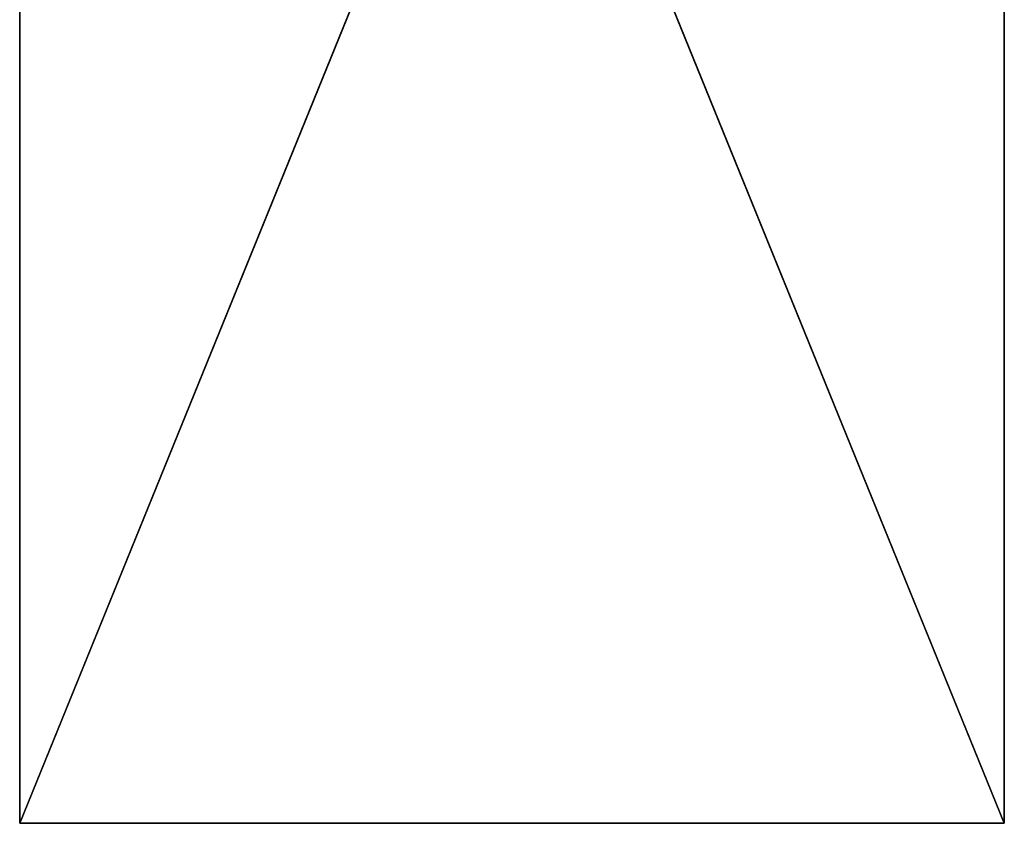
# Model space of a CAD drawing. Units: millimetres. Extents: x -259 to 262, y -76 to 74.
# Drawn here: x 201 to 262, y -76 to -26 of the extents above; entities that cross this region are included whole.
import ezdxf

# ---------------------------------------------------------------- set-up
doc = ezdxf.new("R2010")
doc.units = ezdxf.units.MM
doc.header["$LTSCALE"] = 25.4
doc.layers.get('0').update_dxf_attribs({"true_color": 0xffffff})

# ---------------------------------------------------------------- blocks, each defined once
blk = doc.blocks.new('002700 3D STL.STL')
at = {"color": 0}
for p, q in [((462.605, -150.75, 5.05), (462.605, -0.75, 5.05)), ((462.605, -0.75, 5.05), (462.605, -150.75, 0.05)), ((462.605, -0.75, 5.05), (462.605, -150.75, 0.05)), ((462.605, -0.75, 0.05), (462.605, -150.75, 0.05)), ((523.605, -0.75, 5.05), (462.605, -150.75, 5.05)), ((523.605, -0.75, 5.05), (462.605, -150.75, 5.05)), ((462.605, -150.75, 5.05), (462.605, -0.75, 5.05)), ((523.605, -150.75, 0.05), (462.605, -0.75, 0.05)), ((523.605, -150.75, 0.05), (462.605, -0.75, 0.05)), ((462.605, -0.75, 0.05), (462.605, -150.75, 0.05)), ((523.605, -0.75, 5.05), (523.605, -150.75, 5.05)), ((523.605, -150.75, 5.05), (523.605, -0.75, 0.05)), ((523.605, -150.75, 5.05), (523.605, -0.75, 0.05)), ((523.605, -150.75, 0.05), (523.605, -0.75, 0.05)), ((523.605, -0.75, 5.05), (523.605, -150.75, 5.05)), ((523.605, -150.75, 0.05), (523.605, -0.75, 0.05)), ((462.605, -150.75, 0.05), (462.605, -150.75, 5.05)), ((523.605, -150.75, 5.05), (462.605, -150.75, 5.05)), ((462.605, -150.75, 5.05), (523.605, -150.75, 0.05)), ((462.605, -150.75, 5.05), (523.605, -150.75, 0.05)), ((462.605, -150.75, 0.05), (462.605, -150.75, 5.05)), ((462.605, -150.75, 0.05), (523.605, -150.75, 0.05)), ((523.605, -150.75, 5.05), (462.605, -150.75, 5.05)), ((462.605, -150.75, 0.05), (523.605, -150.75, 0.05)), ((523.605, -150.75, 0.05), (523.605, -150.75, 5.05)), ((523.605, -150.75, 0.05), (523.605, -150.75, 5.05))]:
    blk.add_line(p, q, dxfattribs=at)
mesh = blk.add_polyface(dxfattribs=at)
corners = [(462.605, -0.75, 5.05), (462.605, -150.75, 0.05), (462.605, -150.75, 5.05)]
mesh.append_faces([[corners[k] for k in face] for face in [(0, 1, 2)]], dxfattribs={"color": 0})
mesh = blk.add_polyface(dxfattribs=at)
corners = [(462.605, -0.75, 0.05), (462.605, -150.75, 0.05), (462.605, -0.75, 5.05)]
mesh.append_faces([[corners[k] for k in face] for face in [(0, 1, 2)]], dxfattribs={"color": 0})
mesh = blk.add_polyface(dxfattribs=at)
corners = [(523.605, -0.75, 5.05), (462.605, -150.75, 5.05), (523.605, -150.75, 5.05)]
mesh.append_faces([[corners[k] for k in face] for face in [(0, 1, 2)]], dxfattribs={"color": 0})
mesh = blk.add_polyface(dxfattribs=at)
corners = [(523.605, -0.75, 5.05), (462.605, -0.75, 5.05), (462.605, -150.75, 5.05)]
mesh.append_faces([[corners[k] for k in face] for face in [(0, 1, 2)]], dxfattribs={"color": 0})
mesh = blk.add_polyface(dxfattribs=at)
corners = [(523.605, -150.75, 0.05), (462.605, -0.75, 0.05), (523.605, -0.75, 0.05)]
mesh.append_faces([[corners[k] for k in face] for face in [(0, 1, 2)]], dxfattribs={"color": 0})
mesh = blk.add_polyface(dxfattribs=at)
corners = [(523.605, -150.75, 0.05), (462.605, -150.75, 0.05), (462.605, -0.75, 0.05)]
mesh.append_faces([[corners[k] for k in face] for face in [(0, 1, 2)]], dxfattribs={"color": 0})
mesh = blk.add_polyface(dxfattribs=at)
corners = [(523.605, -0.75, 5.05), (523.605, -150.75, 5.05), (523.605, -0.75, 0.05)]
mesh.append_faces([[corners[k] for k in face] for face in [(0, 1, 2)]], dxfattribs={"color": 0})
mesh = blk.add_polyface(dxfattribs=at)
corners = [(523.605, -0.75, 0.05), (523.605, -150.75, 5.05), (523.605, -150.75, 0.05)]
mesh.append_faces([[corners[k] for k in face] for face in [(0, 1, 2)]], dxfattribs={"color": 0})
mesh = blk.add_polyface(dxfattribs=at)
corners = [(462.605, -150.75, 5.05), (523.605, -150.75, 0.05), (523.605, -150.75, 5.05)]
mesh.append_faces([[corners[k] for k in face] for face in [(0, 1, 2)]], dxfattribs={"color": 0})
mesh = blk.add_polyface(dxfattribs=at)
corners = [(462.605, -150.75, 5.05), (462.605, -150.75, 0.05), (523.605, -150.75, 0.05)]
mesh.append_faces([[corners[k] for k in face] for face in [(0, 1, 2)]], dxfattribs={"color": 0})

msp = doc.modelspace()

# ---------------------------------------------------------------- block references
at = {"color": 253, "true_color": 0x9ea0a1}
msp.add_blockref('002700 3D STL.STL', (-262, 75), dxfattribs=at)

doc.saveas('drawing.dxf')
